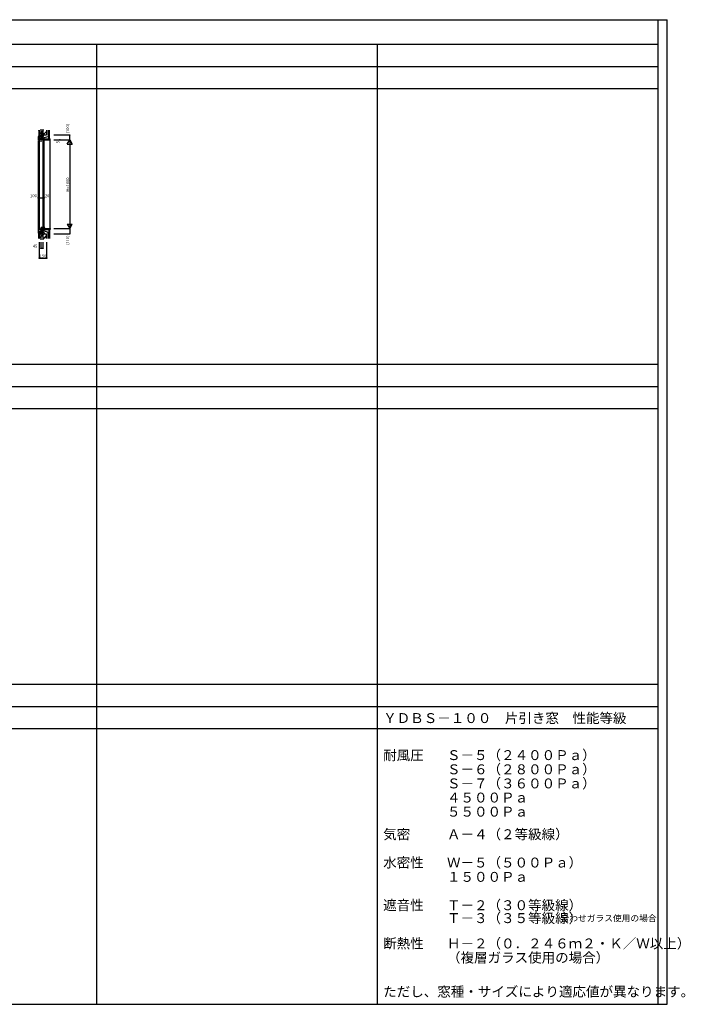
# Model space of a CAD drawing. Extents: x 0 to 29051, y 0 to 20000.
# Drawn here: x 15534 to 29051, y 0 to 20000 of the extents above; entities that cross this region are included whole.
import ezdxf

# ---------------------------------------------------------------- set-up
doc = ezdxf.new("R2010")
doc.units = 0
doc.linetypes.add('CENTER', pattern=[2, 1.25, -0.25, 0.25, -0.25])
doc.linetypes.add('DASHED', pattern=[3.5, 2, -1.5])
doc.layers.get('0').update_dxf_attribs({"linetype": 'CONTINUOUS'})
for name, color, linetype in [('YKK_C1', 4, 'CONTINUOUS'), ('YKK_C2', 5, 'CONTINUOUS'), ('YKK_F1', 7, 'CONTINUOUS'), ('YKK_IN', 1, 'CONTINUOUS'), ('YKK_N1', 2, 'CONTINUOUS'), ('YKK_Z1', 7, 'CONTINUOUS')]:
    doc.layers.add(name, color=color, linetype=linetype)
doc.styles.add('EXTFONT', font='txt.shx', dxfattribs={"height": 60, "bigfont": 'EXTFONT'})
doc.styles.get("Standard").update_dxf_attribs({"font": 'txt', "bigfont": 'EXTFONT.SHX'})

msp = doc.modelspace()

# ---------------------------------------------------------------- linework, layer by layer
at = {"layer": 'YKK_C1', "linetype": 'Continuous'}
for p, q in [((15948, 17630), (15910, 17628)), ((15910, 17628), (15910, 17558)), ((15910, 17612), (15942, 17612)), ((15937, 17612), (15937, 17617)), ((15969, 17617), (15937, 17617)), ((15967, 17630), (15948, 17630)), ((15965, 17612), (15970, 17612)), ((15967, 17617), (15967, 17638)), ((15978, 17623), (15967, 17623)), ((15969, 17612), (15969, 17617)), ((15970, 17612), (15970, 17608)), ((16000, 17608), (15970, 17608)), ((15980, 17608), (15980, 17582)), ((15980, 17599), (15989, 17608)), ((15986, 17598), (15996, 17608)), ((15993, 17598), (16000, 17604)), ((16010, 17623), (16000, 17623)), ((16000, 17598), (16000, 17608)), ((16010, 17558), (16010, 17623)), ((15910, 17548), (15910, 15685)), ((15949, 17580), (15917, 17580)), ((15917, 17558), (15917, 17580)), ((15919, 17580), (15919, 17595)), ((15927, 15740), (15927, 17575)), ((15939, 15740), (15939, 17575)), ((15949, 17576), (15949, 17580)), ((15949, 17576), (15969, 17576)), ((15953, 17558), (15953, 17576)), ((15969, 17558), (15953, 17558)), ((15967, 17595), (15967, 17576)), ((15969, 17576), (15969, 17558)), ((15980, 17589), (15970, 17588)), ((15970, 17588), (15970, 17572)), ((15970, 17577), (15987, 17577)), ((16010, 17558), (15970, 17558)), ((15976, 17558), (15976, 17577)), ((15976, 17571), (15987, 17560)), ((15976, 17564), (15983, 17558)), ((15977, 17577), (15987, 17568)), ((15980, 17598), (16010, 17598)), ((15987, 17577), (15987, 17558)), ((16010, 15768), (16010, 17548)), ((15910, 15675), (15910, 15663)), ((15910, 15663), (15984, 15663)), ((15917, 15736), (15917, 15758)), ((15951, 15736), (15917, 15736)), ((15919, 15680), (15919, 15736)), ((15967, 15699), (15919, 15699)), ((15973, 15677), (15920, 15675)), ((15920, 15675), (15920, 15663)), ((15942, 15689), (15942, 15676)), ((15951, 15739), (15969, 15739)), ((15951, 15736), (15951, 15739)), ((15953, 15739), (15953, 15758)), ((15953, 15758), (15969, 15758)), ((15965, 15663), (15965, 15653)), ((15967, 15739), (15967, 15680)), ((15969, 15758), (15969, 15739)), ((16010, 15758), (15970, 15758)), ((15970, 15743), (15970, 15722)), ((15970, 15738), (15987, 15738)), ((15970, 15731), (16010, 15731)), ((15980, 15700), (15973, 15699)), ((15973, 15699), (15973, 15663)), ((15976, 15758), (15976, 15738)), ((15976, 15749), (15984, 15758)), ((15976, 15742), (15987, 15753)), ((15979, 15738), (15987, 15746)), ((15980, 15731), (15980, 15700)), ((15980, 15722), (15988, 15731)), ((16000, 15722), (15980, 15722)), ((15980, 15720), (16000, 15720)), ((15980, 15715), (15985, 15720)), ((16000, 15713), (15980, 15713)), ((15980, 15700), (15984, 15700)), ((15984, 15690), (15984, 15700)), ((15984, 15663), (15984, 15672)), ((15986, 15713), (15992, 15720)), ((15987, 15738), (15987, 15758)), ((15987, 15722), (15995, 15731)), ((15993, 15714), (15999, 15720)), ((15994, 15722), (16000, 15728)), ((16000, 15731), (16000, 15713)), ((16010, 15758), (16010, 15718))]:
    msp.add_line(p, q, dxfattribs=at)
at = {"layer": 'YKK_C2', "linetype": 'Continuous'}
for p, q in [((16016, 17583), (16125, 17583)), ((16016, 17566), (16016, 17583)), ((16016, 17566), (16030, 17566)), ((16017, 17566), (16034, 17583)), ((16030, 17566), (16030, 17563)), ((16030, 17563), (16150, 17563)), ((16042, 17563), (16062, 17583)), ((16070, 17563), (16090, 17583)), ((16099, 17563), (16119, 17583)), ((16125, 17578), (16125, 17583)), ((16140, 17578), (16125, 17578)), ((16127, 17563), (16147, 17583)), ((16140, 17583), (16150, 17583)), ((16140, 17578), (16140, 17583)), ((16150, 17563), (16150, 17583)), ((16150, 15768), (16150, 17553)), ((16031, 15755), (16045, 15755)), ((16031, 15755), (16031, 15738)), ((16031, 15738), (16125, 15738)), ((16042, 15738), (16062, 15758)), ((16045, 15758), (16150, 15758)), ((16045, 15755), (16045, 15758)), ((16070, 15738), (16090, 15758)), ((16099, 15738), (16119, 15758)), ((16125, 15743), (16125, 15738)), ((16140, 15743), (16125, 15743)), ((16132, 15743), (16147, 15758)), ((16140, 15743), (16140, 15738)), ((16140, 15738), (16150, 15738)), ((16150, 15758), (16150, 15738))]:
    msp.add_line(p, q, dxfattribs=at)
at = {"layer": 'YKK_F1'}
for p, q in [((0, 20000), (28681, 20000)), ((28500, 0), (28500, 20000)), ((28681, 0), (28681, 20000)), ((0, 19500), (28500, 19500)), ((17100, 0), (17100, 19500)), ((22800, 0), (22800, 19500)), ((0, 19050), (28500, 19050)), ((0, 18600), (28500, 18600)), ((0, 13000), (28500, 13000)), ((0, 12550), (28500, 12550)), ((0, 12100), (28500, 12100)), ((0, 6500), (28500, 6500)), ((0, 6050), (28500, 6050)), ((0, 5600), (28500, 5600)), ((0, 0), (28681, 0))]:
    msp.add_line(p, q, dxfattribs=at)
at = {"layer": 'YKK_IN', "linetype": 'Continuous'}
for p, q in [((15975, 15722), (16045, 15793)), ((15975, 15793), (16045, 15722))]:
    msp.add_line(p, q, dxfattribs=at)
msp.add_circle((16010, 15758), 25, dxfattribs=at)
at = {"layer": 'YKK_N1', "linetype": 'Continuous'}
for p, q in [((16225, 17658), (16550, 17658)), ((16550, 17558), (16550, 17658)), ((16225, 17563), (16350, 17563)), ((16225, 17558), (16550, 17558)), ((16350, 17558), (16350, 17563)), ((16500, 17471), (16550, 17558)), ((16500, 17471), (16600, 17471)), ((16550, 17558), (16550, 15758)), ((16550, 17558), (16600, 17471)), ((15910, 16382), (16010, 16382)), ((16010, 16382), (16030, 16382)), ((16500, 15844), (16600, 15844)), ((16500, 15844), (16550, 15758)), ((16550, 15758), (16600, 15844)), ((16225, 15758), (16550, 15758)), ((16225, 15648), (16550, 15648)), ((16550, 15758), (16550, 15648)), ((15930, 15481), (15930, 15156)), ((15960, 15481), (15960, 15356)), ((16005, 15481), (16005, 15356)), ((16080, 15481), (16080, 15156)), ((15960, 15356), (16005, 15356)), ((15930, 15156), (16080, 15156))]:
    msp.add_line(p, q, dxfattribs=at)
for centre in [(16550, 17658), (16350, 17563), (16350, 17558), (15910, 16382), (16010, 16382), (16030, 16382), (16550, 15648), (15960, 15356), (16005, 15356), (15930, 15156), (16080, 15156)]:
    msp.add_circle(centre, 5, dxfattribs=at)
at = {"layer": 'YKK_Z1', "linetype": 'Continuous'}
for p, q in [((15920, 17755), (15920, 17748)), ((15920, 17748), (15927, 17748)), ((15927, 17743), (15920, 17743)), ((15920, 17743), (15920, 17698)), ((15920, 17698), (15927, 17698)), ((15927, 17693), (15920, 17693)), ((15920, 17693), (15920, 17648)), ((15920, 17648), (15927, 17648)), ((15924, 17743), (15924, 17748)), ((15924, 17693), (15924, 17698)), ((15927, 17748), (15927, 17755)), ((15927, 17698), (15927, 17743)), ((15927, 17648), (15927, 17693)), ((15930, 17648), (15927, 17648)), ((15930, 17755), (15930, 17648)), ((16017, 17754), (15930, 17667)), ((16011, 17754), (15930, 17673)), ((16014, 17754), (15930, 17670)), ((15930, 17648), (15965, 17648)), ((15931, 17648), (15931, 17629)), ((15942, 17629), (15942, 17648)), ((15954, 17648), (15954, 17630)), ((15965, 17648), (15970, 17658)), ((15965, 17630), (15965, 17648)), ((15970, 17658), (16080, 17658)), ((16080, 17732), (16005, 17658)), ((16080, 17730), (16008, 17658)), ((16010, 17622), (16021, 17658)), ((16080, 17727), (16011, 17658)), ((16012, 17602), (16110, 17625)), ((16012, 17603), (16012, 17563)), ((16080, 17755), (16080, 17658)), ((16110, 17755), (16110, 17625)), ((16128, 17578), (16128, 17753)), ((16140, 17578), (16140, 17753)), ((16030, 17563), (16010, 17563)), ((16012, 17579), (16015, 17579)), ((16018, 17566), (16018, 17563)), ((16030, 17566), (16030, 17563)), ((16030, 15758), (16030, 17553)), ((15920, 15598), (15920, 15643)), ((15920, 15643), (15927, 15643)), ((15930, 15643), (15927, 15643)), ((15927, 15643), (15927, 15598)), ((15930, 15643), (16080, 15648)), ((16016, 15645), (15930, 15559)), ((15930, 15556), (16019, 15645)), ((15930, 15556), (15930, 15643)), ((15931, 15663), (15931, 15643)), ((16022, 15646), (15932, 15556)), ((15942, 15643), (15942, 15663)), ((15954, 15663), (15954, 15643)), ((15965, 15644), (15965, 15663)), ((15993, 15713), (16052, 15647)), ((16015, 15736), (16010, 15736)), ((16010, 15736), (16010, 15718)), ((16010, 15718), (16110, 15682)), ((16015, 15743), (16015, 15736)), ((16024, 15743), (16015, 15743)), ((16017, 15556), (16080, 15619)), ((16020, 15556), (16080, 15616)), ((16024, 15557), (16080, 15613)), ((16029, 15758), (16029, 15748)), ((16045, 15758), (16029, 15758)), ((16033, 15755), (16033, 15758)), ((16045, 15755), (16045, 15759)), ((16080, 15556), (16080, 15648)), ((16110, 15556), (16110, 15682)), ((16128, 15743), (16128, 15555)), ((16140, 15743), (16140, 15555)), ((15927, 15598), (15920, 15598)), ((15920, 15556), (15920, 15593)), ((15920, 15593), (15927, 15593)), ((15924, 15598), (15924, 15593)), ((15927, 15593), (15927, 15556))]:
    msp.add_line(p, q, dxfattribs=at)
at = {"layer": 'YKK_Z1', "color": 132, "linetype": 'CENTER'}
for p, q in [((15960, 17777), (15960, 17522)), ((16005, 17777), (16005, 17637)), ((15960, 15782), (15960, 15531)), ((16005, 15681), (16005, 15531))]:
    msp.add_line(p, q, dxfattribs=at)
at = {"layer": 'YKK_Z1', "linetype": 'DASHED'}
for p, q in [((16010, 17630), (15969, 17630)), ((16000, 17639), (15980, 17639)), ((15980, 17639), (15980, 17630)), ((15984, 17632), (15987, 17721)), ((15993, 17631), (15996, 17721)), ((16000, 17639), (16000, 17630)), ((15986, 15713), (15986, 15663)), ((16004, 15699), (15986, 15699)), ((16004, 15668), (15986, 15668)), ((15991, 15678), (15993, 15602)), ((16000, 15678), (16002, 15602)), ((16004, 15699), (16004, 15668))]:
    msp.add_line(p, q, dxfattribs=at)
for centre, start, end in [((15987, 17634), 226.514, 310.1346), ((15989, 17719), 46.514, 130.1346), ((15989, 17724), 226.514, 310.1346), ((15991, 17629), 46.514, 130.1346), ((15991, 17634), 226.514, 310.1346), ((15994, 17718), 46.514, 130.1346), ((15994, 15676), 49.8654, 133.486), ((15996, 15600), 49.8654, 133.486), ((15996, 15605), 229.8654, 313.486), ((15998, 15676), 49.8654, 133.486), ((15998, 15681), 229.8654, 313.486), ((16000, 15605), 229.8654, 313.486)]:
    msp.add_arc(centre, 3.37, start, end, dxfattribs=at)
at = {"layer": 'YKK_Z1', "linetype": 'Continuous'}
msp.add_arc((16024, 15748), 5, 270, 0, dxfattribs=at)

# ---------------------------------------------------------------- texts
at = {"style": 'EXTFONT'}
for s, height, p in [('ＹＤＢＳ－１００\u3000片引き窓\u3000性能等級', 201.25, (22915, 5713)), ('耐風圧', 201.2, (22915, 4959)), ('Ｓ－５（２４００Ｐａ）', 201.25, (24211, 4961)), ('Ｓ－６（２８００Ｐａ）', 201.25, (24211, 4673)), ('Ｓ－７（３６００Ｐａ）', 201.25, (24211, 4386)), ('４５００Ｐａ', 201.2, (24211, 4099)), ('５５００Ｐａ', 201.2, (24211, 3812)), ('気密', 201.2, (22915, 3354)), ('Ａ－４（２等級線）', 201.2, (24211, 3354)), ('水密性', 201.2, (22915, 2779)), ('Ｗ－５（５００Ｐａ）', 201.2, (24211, 2779)), ('１５００Ｐａ', 201.2, (24211, 2488)), ('遮音性', 201.2, (22915, 1913)), ('Ｔ－２（３０等級線）', 201.2, (24211, 1912)), ('Ｔ－３（３５等級線）', 201.2, (24211, 1650)), ('合わせガラス使用の場合', 130, (26517, 1684)), ('断熱性', 201.2, (22915, 1136)), ('Ｈ－２（０．２４６ｍ２・Ｋ／Ｗ以上）', 201.25, (24211, 1135)), ('（複層ガラス使用の場合）', 201.25, (24211, 848)), ('ただし、窓種・サイズにより適応値が異なります。', 201.25, (22915, 157))]:
    msp.add_text(s, height=height, dxfattribs=at).set_placement(p)
at = {"layer": 'YKK_N1', "linetype": 'Continuous'}
for s, p in [('(100)', (16538, 17691)), ('5', (16338, 17489)), ('H=1800', (16538, 16508)), ('(110)', (16538, 15426))]:
    msp.add_text(s, height=60, rotation=90, dxfattribs=at).set_placement(p)
for s, p in [('100', (15745, 16394)), ('20', (16045, 16394)), ('45', (15800, 15368)), ('150', (15940, 15168))]:
    msp.add_text(s, height=60, dxfattribs=at).set_placement(p)

doc.saveas('drawing.dxf')
